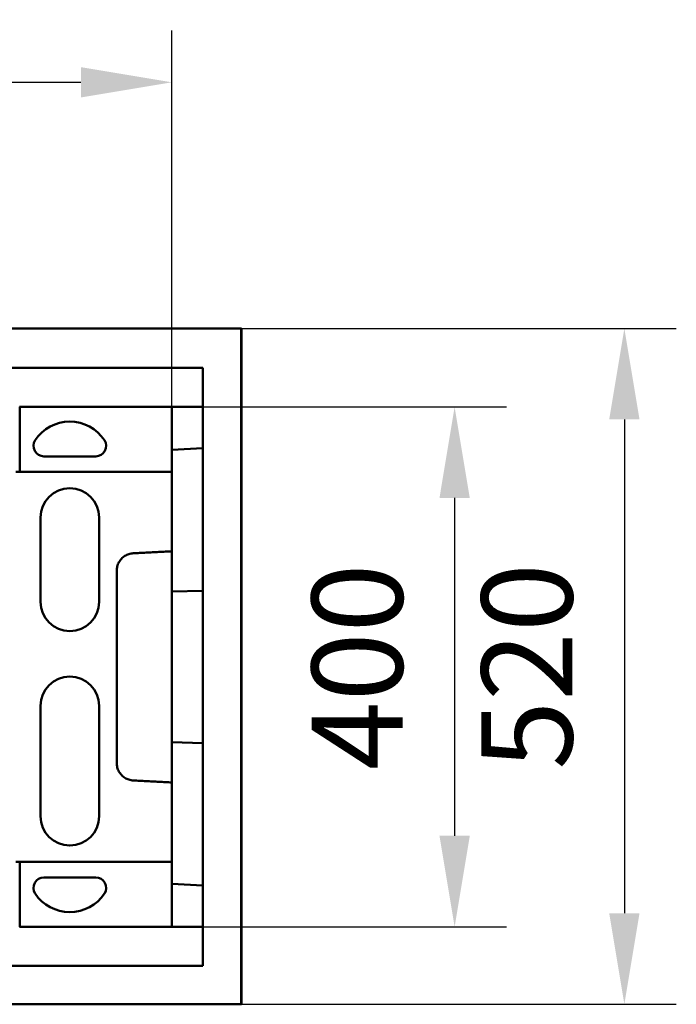
# Model space of a CAD drawing. Extents: x 253 to 23772, y -5812 to 6405.
# Drawn here: x 11182 to 11687, y 2693 to 3451 of the extents above; entities that cross this region are included whole.
import ezdxf

# ---------------------------------------------------------------- set-up
doc = ezdxf.new("R2010")
doc.units = 0
doc.header["$LTSCALE"] = 20
doc.header["$MEASUREMENT"] = 0
doc.layers.get('DEFPOINTS').update_dxf_attribs({"linetype": 'CONTINUOUS'})
for name, color, linetype in [('BEMASS', 3, 'CONTINUOUS'), ('DUENN', 4, 'CONTINUOUS'), ('DUENN-18', 94, 'CONTINUOUS'), ('SICHTBAR', 7, 'CONTINUOUS')]:
    doc.layers.add(name, color=color, linetype=linetype)
doc.styles.add('BEMSTIL', font='isocp3.shx', dxfattribs={"width": 0.8})
doc.dimstyles.new('BEMM', dxfattribs={"dimscale": 20, "dimtxt": 3.5, "dimasz": 3.5, "dimexe": 2, "dimexo": 0, "dimgap": 2, "dimtad": 1, "dimdec": 0, "dimdsep": 46, "dimtxsty": 'BEMSTIL', "dimcen": 3, "dimclrd": 3, "dimclre": 3, "dimclrt": 4, "dimadec": 0, "dimazin": 0, "dimtfac": 0.571429, "dimtdec": 0, "dimtmove": 0, "dimatfit": 0, "dimfxl": 0, "dimtolj": 1, "dimarcsym": 0})

# ---------------------------------------------------------------- blocks, each defined once
blk = doc.blocks.new('*D62')
at = {"layer": 'BEMASS', "color": 3, "lineweight": -2, "transparency": 16777216}
for p, q in [((11352.36, 3212.94), (11687.16, 3212.94)), ((11647.16, 3142.94), (11647.16, 2762.94)), ((11352.36, 2692.94), (11687.16, 2692.94))]:
    blk.add_line(p, q, dxfattribs=at)
at = {"layer": 'BEMASS', "color": 3, "transparency": 16777216}
for points in [[(11658.83, 3142.94), (11635.5, 3142.94), (11647.16, 3212.94)], [(11635.5, 2762.94), (11658.83, 2762.94), (11647.16, 2692.94)]]:
    blk.add_solid(points, dxfattribs=at)
at = {"layer": 'DEFPOINTS', "color": 0, "transparency": 16777216}
for p in [(11352.36, 3212.94), (11352.36, 2692.94), (11647.16, 2692.94)]:
    blk.add_point(p, dxfattribs=at)
at = {"layer": 'BEMASS', "color": 4, "transparency": 16777216, "insert": (11572.16, 2952.94), "char_height": 70, "attachment_point": 5, "rotation": 90, "style": 'BEMSTIL'}
blk.add_mtext('\\A1;520', dxfattribs=at)
blk = doc.blocks.new('*D54')
at = {"layer": 'BEMASS', "color": 3, "lineweight": -2, "transparency": 16777216}
for p, q in [((10547.71, 3152.58), (10547.71, 3442.39)), ((11298.71, 3152.58), (11298.71, 3442.39)), ((10617.71, 3402.39), (11228.71, 3402.39))]:
    blk.add_line(p, q, dxfattribs=at)
at = {"layer": 'BEMASS', "color": 3, "transparency": 16777216}
for points in [[(10617.71, 3414.06), (10617.71, 3390.73), (10547.71, 3402.39)], [(11228.71, 3390.73), (11228.71, 3414.06), (11298.71, 3402.39)]]:
    blk.add_solid(points, dxfattribs=at)
at = {"layer": 'DEFPOINTS', "color": 0, "transparency": 16777216}
for p in [(11298.71, 3402.39), (10547.71, 3152.58), (11298.71, 3152.58)]:
    blk.add_point(p, dxfattribs=at)
at = {"layer": 'BEMASS', "color": 4, "transparency": 16777216, "insert": (10923.21, 3477.39), "char_height": 70, "attachment_point": 5, "style": 'BEMSTIL'}
blk.add_mtext('\\A1;750', dxfattribs=at)
blk = doc.blocks.new('*D56')
at = {"layer": 'BEMASS', "color": 3, "lineweight": -2, "transparency": 16777216}
for p, q in [((11322.71, 3152.58), (11556.48, 3152.58)), ((11516.48, 3082.58), (11516.48, 2822.58)), ((11322.71, 2752.58), (11556.48, 2752.58))]:
    blk.add_line(p, q, dxfattribs=at)
at = {"layer": 'BEMASS', "color": 3, "transparency": 16777216}
for points in [[(11528.15, 3082.58), (11504.82, 3082.58), (11516.48, 3152.58)], [(11504.82, 2822.58), (11528.15, 2822.58), (11516.48, 2752.58)]]:
    blk.add_solid(points, dxfattribs=at)
at = {"layer": 'DEFPOINTS', "color": 0, "transparency": 16777216}
for p in [(11322.71, 3152.58), (11322.71, 2752.58), (11516.48, 2752.58)]:
    blk.add_point(p, dxfattribs=at)
at = {"layer": 'BEMASS', "color": 4, "transparency": 16777216, "insert": (11441.48, 2952.58), "char_height": 70, "attachment_point": 5, "rotation": 90, "style": 'BEMSTIL'}
blk.add_mtext('\\A1;400', dxfattribs=at)

msp = doc.modelspace()

# ---------------------------------------------------------------- linework, layer by layer
at = {"layer": 'DUENN', "linetype": 'Continuous', "lineweight": 50}
for p, q in [((11240.211, 3114.584), (11200.211, 3114.584)), ((11197.711, 3002.584), (11197.711, 3067.584)), ((11242.711, 3067.584), (11242.711, 3002.584)), ((11197.711, 2837.584), (11197.711, 2922.584)), ((11242.711, 2922.584), (11242.711, 2837.584)), ((11200.211, 2790.584), (11240.211, 2790.584))]:
    msp.add_line(p, q, dxfattribs=at).dxf.unprotected_set("ltscale", 0)
for centre, radius, start, end in [((11220.211, 3109.317), 32, 33.55731, 146.44269), ((11200.211, 3122.584), 8, 146.44269, 270), ((11240.211, 3122.584), 8, 270, 33.55731), ((11220.211, 3067.584), 22.5, 0, 180), ((11220.211, 3002.584), 22.5, 180, 0), ((11220.211, 2922.584), 22.5, 0, 180), ((11220.211, 2837.584), 22.5, 180, 0), ((11200.211, 2782.584), 8, 90, 213.55731), ((11240.211, 2782.584), 8, 326.44269, 90), ((11220.211, 2795.85), 32, 213.55731, 326.44269)]:
    msp.add_arc(centre, radius, start, end, dxfattribs=at).dxf.unprotected_set("ltscale", 0)
at = {"layer": 'DUENN-18', "linetype": 'Continuous', "lineweight": 50}
for p, q in [((11181.624, 2752.584), (11181.589, 2752.584)), ((11181.624, 2752.585), (11181.624, 2752.584))]:
    msp.add_line(p, q, dxfattribs=at).dxf.unprotected_set("ltscale", 0)
at = {"layer": 'SICHTBAR', "linetype": 'Continuous', "lineweight": 50}
for p, q in [((10492.211, 3213.084), (11352.211, 3213.084)), ((11352.211, 3213.084), (11352.211, 2693.084)), ((11352.36, 3212.935), (11352.211, 3212.935)), ((11352.36, 2692.935), (11352.36, 3212.935)), ((10522.008, 3182.584), (11322.711, 3182.584)), ((11322.711, 3152.584), (11322.711, 3182.584)), ((11181.589, 3152.584), (11181.624, 3152.584)), ((11181.624, 3152.584), (11181.624, 3152.583)), ((11298.711, 3152.584), (11181.624, 3152.584)), ((11181.624, 3152.583), (11181.624, 3102.585)), ((11322.711, 3152.584), (11298.711, 3152.584)), ((11298.711, 3147.584), (11298.711, 3152.584)), ((11322.711, 3120.842), (11322.711, 3152.584)), ((11298.711, 3107.584), (11298.711, 3147.584)), ((11298.711, 3119.584), (11322.711, 3120.842)), ((11322.711, 3120.842), (11322.711, 3011.213)), ((11298.711, 3107.584), (11298.711, 3102.584)), ((11178.711, 3102.584), (11181.624, 3102.584)), ((11181.624, 3102.584), (11181.624, 3102.585)), ((11181.624, 3102.584), (11298.711, 3102.584)), ((11298.711, 3102.584), (11298.711, 3041.541)), ((11298.711, 3036.161), (11298.711, 3002.584)), ((11322.711, 3011.213), (11298.711, 3010.584)), ((11322.711, 3011.213), (11322.711, 2893.955)), ((11298.711, 3002.584), (11298.711, 2902.584)), ((11298.711, 2902.584), (11298.711, 2869.007)), ((11322.711, 2893.955), (11298.711, 2894.584)), ((11322.711, 2893.955), (11322.711, 2784.326)), ((11298.711, 2863.627), (11298.711, 2802.584)), ((11178.711, 2802.584), (11181.624, 2802.584)), ((11181.624, 2802.583), (11181.624, 2802.584)), ((11181.624, 2802.584), (11298.711, 2802.584)), ((11181.624, 2802.583), (11181.624, 2752.585)), ((11298.711, 2802.584), (11298.711, 2797.584)), ((11298.711, 2757.584), (11298.711, 2797.584)), ((11322.711, 2784.326), (11298.711, 2785.584)), ((11322.711, 2752.584), (11322.711, 2784.326)), ((11181.624, 2752.584), (11298.711, 2752.584)), ((11298.711, 2752.584), (11298.711, 2757.584)), ((11298.711, 2752.584), (11322.711, 2752.584)), ((11322.711, 2722.584), (11322.711, 2752.584)), ((10522.008, 2722.584), (11322.711, 2722.584)), ((11352.211, 2693.084), (10492.211, 2693.084)), ((10492.36, 2692.935), (11352.36, 2692.935))]:
    msp.add_line(p, q, dxfattribs=at).dxf.unprotected_set("ltscale", 0)
for points in [[(11269.009, 3039.976), (11268.163, 3039.904), (11267.323, 3039.779), (11266.493, 3039.6), (11265.674, 3039.369), (11264.872, 3039.086), (11264.09, 3038.752), (11263.331, 3038.369), (11262.597, 3037.94), (11261.892, 3037.464), (11261.219, 3036.944), (11260.58, 3036.383), (11259.978, 3035.783), (11259.415, 3035.146), (11258.893, 3034.474), (11258.415, 3033.771), (11257.982, 3033.039), (11257.596, 3032.282), (11257.258, 3031.501), (11256.97, 3030.701), (11256.733, 3029.884), (11256.548, 3029.055), (11256.415, 3028.215), (11256.335, 3027.368), (11256.308, 3026.518)], [(11298.711, 3041.541), (11297.473, 3041.476), (11296.236, 3041.411), (11294.999, 3041.346), (11293.761, 3041.28), (11292.524, 3041.215), (11291.287, 3041.15), (11290.049, 3041.085), (11288.812, 3041.02), (11287.575, 3040.954), (11286.337, 3040.889), (11285.1, 3040.824), (11283.863, 3040.759), (11282.625, 3040.694), (11281.388, 3040.628), (11280.151, 3040.563), (11278.913, 3040.498), (11277.676, 3040.433), (11276.439, 3040.368), (11275.201, 3040.302), (11273.964, 3040.237), (11272.728, 3040.172), (11271.489, 3040.107), (11270.249, 3040.041), (11269.009, 3039.976)], [(11298.711, 3036.161), (11298.711, 3036.385), (11298.711, 3036.609), (11298.711, 3036.833), (11298.711, 3037.058), (11298.711, 3037.282), (11298.711, 3037.506), (11298.711, 3037.73), (11298.711, 3037.954), (11298.711, 3038.178), (11298.711, 3038.403), (11298.711, 3038.627), (11298.711, 3038.851), (11298.711, 3039.075), (11298.711, 3039.299), (11298.711, 3039.524), (11298.711, 3039.748), (11298.711, 3039.972), (11298.711, 3040.196), (11298.711, 3040.42), (11298.711, 3040.644), (11298.711, 3040.869), (11298.711, 3041.093), (11298.711, 3041.317), (11298.711, 3041.541)], [(11256.308, 3026.518), (11256.308, 3024.016), (11256.308, 3021.517), (11256.308, 3019.011), (11256.308, 3016.5), (11256.308, 3013.988), (11256.308, 3011.479), (11256.308, 3008.971), (11256.308, 3006.465), (11256.308, 3003.959), (11256.308, 3001.454), (11256.308, 2998.949), (11256.308, 2996.443), (11256.308, 2993.937), (11256.308, 2991.431), (11256.308, 2988.925), (11256.308, 2986.418), (11256.308, 2983.912), (11256.308, 2981.406), (11256.308, 2978.9), (11256.308, 2976.393), (11256.308, 2973.887), (11256.308, 2971.381), (11256.308, 2968.875), (11256.308, 2966.368), (11256.308, 2963.862), (11256.308, 2961.356), (11256.308, 2958.85), (11256.308, 2956.343), (11256.308, 2953.837), (11256.308, 2951.331), (11256.308, 2948.825), (11256.308, 2946.318), (11256.308, 2943.812), (11256.308, 2941.306), (11256.308, 2938.8), (11256.308, 2936.293), (11256.308, 2933.787), (11256.308, 2931.281), (11256.308, 2928.775), (11256.308, 2926.268), (11256.308, 2923.762), (11256.308, 2921.256), (11256.308, 2918.75), (11256.308, 2916.243), (11256.308, 2913.737), (11256.308, 2911.231), (11256.308, 2908.725), (11256.308, 2906.219), (11256.308, 2903.714), (11256.308, 2901.209), (11256.308, 2898.703), (11256.308, 2896.197), (11256.308, 2893.689), (11256.308, 2891.18), (11256.308, 2888.668), (11256.308, 2886.157), (11256.308, 2883.651), (11256.308, 2881.152), (11256.308, 2878.65)], [(11256.308, 2878.65), (11256.335, 2877.8), (11256.415, 2876.953), (11256.548, 2876.113), (11256.733, 2875.283), (11256.97, 2874.467), (11257.258, 2873.667), (11257.596, 2872.886), (11257.982, 2872.129), (11258.415, 2871.397), (11258.893, 2870.694), (11259.415, 2870.022), (11259.978, 2869.385), (11260.58, 2868.785), (11261.219, 2868.224), (11261.892, 2867.704), (11262.597, 2867.228), (11263.331, 2866.798), (11264.09, 2866.416), (11264.872, 2866.082), (11265.674, 2865.799), (11266.493, 2865.568), (11267.323, 2865.389), (11268.163, 2865.264), (11269.009, 2865.192)], [(11269.009, 2865.192), (11270.249, 2865.127), (11271.489, 2865.061), (11272.728, 2864.996), (11273.964, 2864.931), (11275.201, 2864.866), (11276.439, 2864.8), (11277.676, 2864.735), (11278.913, 2864.67), (11280.151, 2864.605), (11281.388, 2864.54), (11282.625, 2864.474), (11283.863, 2864.409), (11285.1, 2864.344), (11286.337, 2864.279), (11287.575, 2864.214), (11288.812, 2864.148), (11290.049, 2864.083), (11291.287, 2864.018), (11292.524, 2863.953), (11293.761, 2863.888), (11294.999, 2863.822), (11296.236, 2863.757), (11297.473, 2863.692), (11298.711, 2863.627)], [(11298.711, 2863.627), (11298.711, 2863.851), (11298.711, 2864.075), (11298.711, 2864.299), (11298.711, 2864.523), (11298.711, 2864.748), (11298.711, 2864.972), (11298.711, 2865.196), (11298.711, 2865.42), (11298.711, 2865.644), (11298.711, 2865.869), (11298.711, 2866.093), (11298.711, 2866.317), (11298.711, 2866.541), (11298.711, 2866.765), (11298.711, 2866.989), (11298.711, 2867.214), (11298.711, 2867.438), (11298.711, 2867.662), (11298.711, 2867.886), (11298.711, 2868.11), (11298.711, 2868.335), (11298.711, 2868.559), (11298.711, 2868.783), (11298.711, 2869.007)]]:
    msp.add_lwpolyline(points, dxfattribs=at).dxf.unprotected_set("ltscale", 0)

# ---------------------------------------------------------------- dimensions: what is measured, and where the dimension line sits
at = {"layer": 'BEMASS'}
dim = msp.add_linear_dim(base=(11298.711, 3402.394), p1=(10547.711, 3152.584), p2=(11298.711, 3152.584), text='750', dimstyle='BEMM', dxfattribs=at)
dim.commit()
dim.dimension.update_dxf_attribs({"geometry": '*D54', "text_midpoint": (10923.211, 3477.394)})
for base, p1, p2, picture, middle in [((11647.163, 2692.935), (11352.36, 3212.935), (11352.36, 2692.935), '*D62', (11572.163, 2952.935)), ((11516.484, 2752.584), (11322.711, 3152.584), (11322.711, 2752.584), '*D56', (11441.484, 2952.584))]:
    dim = msp.add_linear_dim(base=base, p1=p1, p2=p2, angle=90, dimstyle='BEMM', dxfattribs=at)
    dim.commit()
    dim.dimension.update_dxf_attribs({"geometry": picture, "text_midpoint": middle})

doc.saveas('drawing.dxf')
